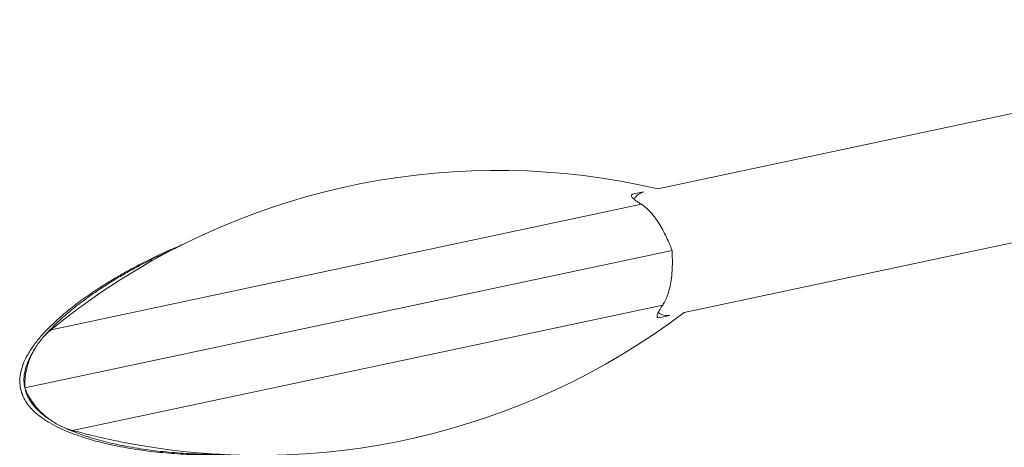
# Model space of a CAD drawing. Units: inches. Extents: x -40048 to 17066, y -171 to 339.
# Drawn here: x 106 to 133, y -23 to -11 of the extents above; entities that cross this region are included whole.
import ezdxf

# ---------------------------------------------------------------- set-up
doc = ezdxf.new("R2010")
doc.units = ezdxf.units.IN
doc.header["$LTSCALE"] = 1.5
doc.header["$MEASUREMENT"] = 0

msp = doc.modelspace()

# ---------------------------------------------------------------- linework, layer by layer
at = {"color": 7, "linetype": 'Continuous', "lineweight": 18}
for p, q in [((145.28, -11.273), (123.242, -15.957)), ((123.97, -19.381), (144.225, -15.075)), ((122.847, -16.041), (122.58, -16.098)), ((106.45, -19.858), (122.786, -16.386)), ((105.721, -21.471), (123.638, -17.662)), ((123.378, -19.175), (107.043, -22.647)), ((123.308, -19.522), (123.575, -19.465)), ((105.604, -21.496), (105.663, -21.681))]:
    msp.add_line(p, q, dxfattribs=at)
for centre, start, end in [((118.803, -34.945), 76.8406, 125.47), ((112.191, -3.84), 258.5291, 307.1594)]:
    msp.add_arc(centre, 19.5, start, end, dxfattribs=at)
at = {"color": 8, "linetype": 'Continuous', "lineweight": 18}
for centre, radius, start, end in [((122.959, -16.449), 0.423, 105.3058, 151.5407), ((123.513, -19.037), 0.432, 233.0358, 278.1899)]:
    msp.add_arc(centre, radius, start, end, dxfattribs=at)
at = {"color": 7, "linetype": 'Continuous', "lineweight": 18}
for points, knots in [([(122.786, -16.386), (122.758, -16.369), (122.702, -16.335), (122.631, -16.285), (122.571, -16.238), (122.53, -16.196), (122.51, -16.16), (122.513, -16.131), (122.535, -16.109), (122.569, -16.102), (122.583, -16.099)], [0, 0, 0, 0, 0.134692, 0.269348, 0.407918, 0.546378, 0.668282, 0.792507, 0.914643, 1, 1, 1, 1]), ([(123.638, -17.662), (123.621, -17.618), (123.585, -17.529), (123.517, -17.37), (123.431, -17.19), (123.324, -16.992), (123.209, -16.81), (123.08, -16.641), (122.94, -16.493), (122.837, -16.422), (122.786, -16.386)], [0, 0, 0, 0, 0.073506, 0.147019, 0.271443, 0.395942, 0.535485, 0.675123, 0.837523, 1, 1, 1, 1]), ([(105.604, -21.496), (105.594, -21.429), (105.573, -21.293), (105.595, -21.07), (105.66, -20.836), (105.775, -20.585), (105.931, -20.335), (106.124, -20.086), (106.38, -19.805), (106.706, -19.499), (107.097, -19.18), (107.503, -18.886), (107.877, -18.639), (108.216, -18.432), (108.518, -18.258), (108.821, -18.093), (109.123, -17.939), (109.424, -17.793), (109.722, -17.658), (109.955, -17.557), (110.087, -17.504), (110.121, -17.491)], [0, 0, 0, 0, 0.030342, 0.061861, 0.100156, 0.139532, 0.186336, 0.233095, 0.281963, 0.358884, 0.436381, 0.513256, 0.590454, 0.645938, 0.701523, 0.757403, 0.81338, 0.868863, 0.924438, 0.980292, 1, 1, 1, 1]), ([(106.268, -20.031), (106.278, -20.019), (106.337, -19.946), (106.519, -19.755), (106.822, -19.467), (107.212, -19.149), (107.616, -18.855), (107.989, -18.609), (108.328, -18.402), (108.631, -18.227), (108.935, -18.063), (109.238, -17.908), (109.539, -17.763), (109.768, -17.658), (109.895, -17.604), (109.924, -17.591)], [0, 0, 0, 0, 0.0095435, 0.060982, 0.1702641, 0.2803659, 0.389583, 0.4992574, 0.5785591, 0.6580044, 0.7378723, 0.8178779, 0.8971776, 0.9766087, 1, 1, 1, 1]), ([(123.378, -19.175), (123.389, -19.158), (123.427, -19.101), (123.482, -18.991), (123.539, -18.834), (123.586, -18.647), (123.622, -18.426), (123.642, -18.177), (123.647, -17.92), (123.641, -17.748), (123.638, -17.662)], [0, 0, 0, 0, 0.051747, 0.17969, 0.307947, 0.435748, 0.585386, 0.734878, 0.867479, 1, 1, 1, 1]), ([(107.488, -19.066), (107.42, -19.114), (107.21, -19.263), (106.862, -19.526), (106.588, -19.748), (106.45, -19.858)], [0, 0, 0, 0, 0.19565, 0.59782, 1, 1, 1, 1]), ([(123.31, -19.52), (123.304, -19.521), (123.278, -19.529), (123.25, -19.526), (123.225, -19.511), (123.217, -19.478), (123.232, -19.418), (123.274, -19.337), (123.324, -19.254), (123.36, -19.201), (123.378, -19.175)], [0, 0, 0, 0, 0.027299, 0.14549, 0.252271, 0.361227, 0.545904, 0.735535, 0.867428, 1, 1, 1, 1]), ([(106.45, -19.858), (106.409, -19.894), (106.326, -19.965), (106.213, -20.086), (106.108, -20.217), (106.014, -20.356), (105.933, -20.502), (105.864, -20.653), (105.808, -20.812), (105.758, -21.001), (105.722, -21.221), (105.722, -21.387), (105.721, -21.471)], [0, 0, 0, 0, 0.089849, 0.1796979, 0.2721687, 0.3646398, 0.4544874, 0.5443352, 0.636774, 0.729213, 0.8635553, 1, 1, 1, 1]), ([(105.721, -21.471), (105.711, -21.404), (105.69, -21.267), (105.712, -21.043), (105.777, -20.808), (105.876, -20.588), (105.957, -20.456), (105.992, -20.4)], [0, 0, 0, 0, 0.1789202, 0.3647385, 0.590515, 0.8226695, 1, 1, 1, 1]), ([(111.347, -23.317), (111.315, -23.319), (111.18, -23.324), (110.937, -23.326), (110.618, -23.324), (110.292, -23.315), (109.962, -23.297), (109.629, -23.272), (109.297, -23.239), (108.964, -23.197), (108.628, -23.146), (108.223, -23.072), (107.839, -22.985), (107.48, -22.884), (107.21, -22.798), (106.941, -22.698), (106.673, -22.58), (106.409, -22.442), (106.179, -22.292), (105.994, -22.14), (105.853, -21.994), (105.741, -21.841), (105.652, -21.675), (105.62, -21.556), (105.604, -21.496)], [0, 0, 0, 0, 0.017084, 0.07179, 0.126065, 0.180425, 0.235048, 0.289759, 0.342784, 0.395895, 0.449274, 0.502751, 0.588261, 0.631188, 0.673814, 0.71782, 0.761979, 0.807071, 0.852564, 0.886502, 0.915229, 0.944431, 0.971809, 1, 1, 1, 1]), ([(105.721, -21.471), (105.743, -21.521), (105.788, -21.623), (105.87, -21.769), (105.965, -21.909), (106.071, -22.041), (106.187, -22.162), (106.313, -22.273), (106.448, -22.374), (106.613, -22.476), (106.811, -22.574), (106.965, -22.622), (107.043, -22.647)], [0, 0, 0, 0, 0.090379, 0.180758, 0.273756, 0.366755, 0.457137, 0.54752, 0.640546, 0.733572, 0.865766, 1, 1, 1, 1]), ([(106.403, -22.336), (106.377, -22.32), (106.275, -22.256), (106.113, -22.122), (105.958, -21.958), (105.855, -21.808), (105.774, -21.661), (105.742, -21.543), (105.721, -21.471)], [0, 0, 0, 0, 0.081538, 0.319781, 0.555864, 0.677713, 0.801124, 1, 1, 1, 1]), ([(111.119, -23.304), (111.083, -23.305), (110.853, -23.311), (110.409, -23.298), (109.792, -23.262), (109.264, -23.205), (108.838, -23.143), (108.487, -23.082), (108.103, -23.002), (107.731, -22.906), (107.4, -22.804), (107.112, -22.698), (106.916, -22.621), (106.821, -22.571), (106.818, -22.569)], [0, 0, 0, 0, 0.027829, 0.172911, 0.318795, 0.463883, 0.536823, 0.609881, 0.703297, 0.797024, 0.863524, 0.930205, 0.997621, 1, 1, 1, 1]), ([(107.043, -22.647), (107.212, -22.692), (107.55, -22.782), (107.975, -22.881), (108.228, -22.932), (108.314, -22.949)], [0, 0, 0, 0, 0.398841, 0.797922, 1, 1, 1, 1])]:
    msp.add_open_spline(points, degree=3, knots=knots, dxfattribs=at)

doc.saveas('drawing.dxf')
